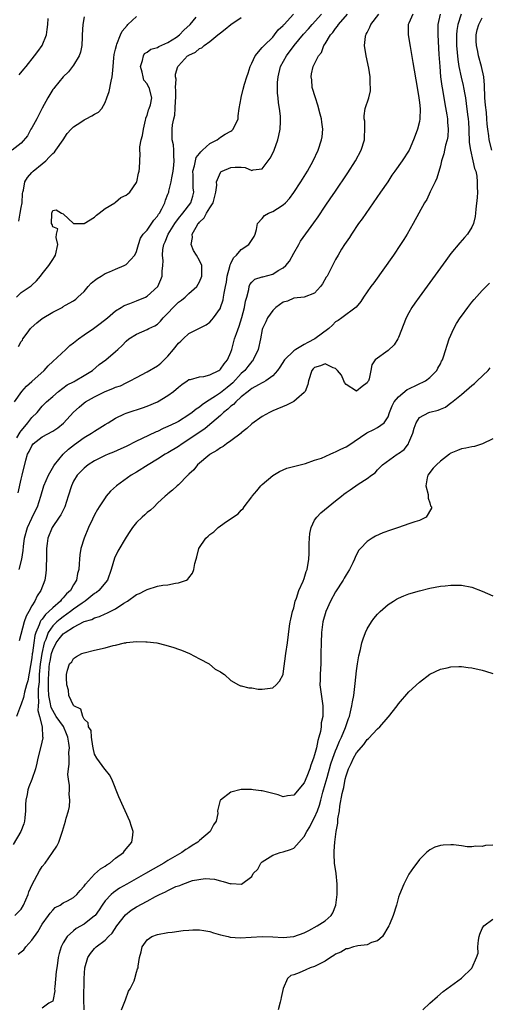
# Model space of a CAD drawing. Units: inches. Extents: x 2592000 to 2595000, y 1503000 to 1506000.
# Drawn here: x 2592441 to 2592530, y 1504616 to 1504804 of the extents above; entities that cross this region are included whole.
import ezdxf

# ---------------------------------------------------------------- set-up
doc = ezdxf.new("R2010")
doc.units = ezdxf.units.IN
doc.header["$MEASUREMENT"] = 0
doc.layers.add('LD25921503_2ft', color=100, linetype='Continuous')

msp = doc.modelspace()

# ---------------------------------------------------------------- linework, layer by layer
at = {"layer": 'LD25921503_2ft'}
for points, elevation in [([(2592524.95, 1504805), (2592524.33, 1504803), (2592524.15, 1504801.85), (2592524.08, 1504801), (2592524.1, 1504799), (2592524.32, 1504796.32), (2592524.53, 1504795), (2592524.95, 1504792.95), (2592525.34, 1504791.34), (2592525.41, 1504791), (2592525.67, 1504789.67), (2592525.76, 1504789), (2592525.93, 1504787.93), (2592526.16, 1504785.84), (2592526.28, 1504785), (2592526.34, 1504784.34), (2592526.43, 1504783), (2592526.43, 1504782.43), (2592526.51, 1504781), (2592526.5, 1504780.5), (2592526.72, 1504779), (2592527.22, 1504777), (2592527.54, 1504775.54), (2592527.75, 1504775), (2592527.94, 1504774.06), (2592528.04, 1504773), (2592527.99, 1504771.99), (2592528.05, 1504771), (2592528.01, 1504769.99), (2592527.77, 1504767.77), (2592527.73, 1504767), (2592527.66, 1504766.34), (2592527.31, 1504765), (2592527, 1504764.31), (2592526.15, 1504763), (2592525.63, 1504762.37), (2592524.69, 1504761.31), (2592523, 1504759.29), (2592522.01, 1504757.99), (2592516.94, 1504751), (2592516.14, 1504749.86), (2592515.57, 1504749), (2592515, 1504747.99), (2592514.47, 1504747), (2592513, 1504743.27), (2592512.87, 1504743), (2592512.15, 1504741.85), (2592511, 1504740.77), (2592508.54, 1504739), (2592507.94, 1504738.06), (2592507.74, 1504737), (2592507.41, 1504735.41), (2592507.25, 1504735), (2592507.13, 1504734.87), (2592507, 1504734.65), (2592506.05, 1504733.95), (2592505, 1504733.07), (2592503, 1504734.31), (2592502.71, 1504734.71), (2592502.54, 1504735), (2592502.1, 1504736.1), (2592501.38, 1504737), (2592501, 1504737.36), (2592500.51, 1504737.49), (2592499, 1504738.23), (2592498.13, 1504737.87), (2592497, 1504737.53), (2592496.73, 1504737.27), (2592496.47, 1504737), (2592495.8, 1504735), (2592495.67, 1504734.33), (2592495.18, 1504733), (2592495, 1504732.77), (2592493.52, 1504731.52), (2592493, 1504731.06), (2592491.61, 1504730.39), (2592489, 1504729.28), (2592488.4, 1504729), (2592487, 1504728.19), (2592485, 1504726.79), (2592484.08, 1504725.92), (2592483, 1504725.1), (2592482.95, 1504725.05), (2592481, 1504723.58), (2592480.17, 1504723), (2592479.51, 1504722.49), (2592479, 1504722.23), (2592478.31, 1504721.69), (2592477.07, 1504721), (2592477, 1504720.95), (2592474.66, 1504719), (2592473.94, 1504718.06), (2592473, 1504717.22), (2592472.9, 1504717.1), (2592472.77, 1504717), (2592471, 1504715.2), (2592470.74, 1504715), (2592469.88, 1504714.12), (2592469, 1504713.45), (2592468.77, 1504713.23), (2592468.46, 1504713), (2592467, 1504711.64), (2592466.34, 1504711), (2592465.64, 1504710.36), (2592465, 1504709.87), (2592464.56, 1504709.44), (2592464.06, 1504709), (2592463, 1504707.99), (2592462.2, 1504707), (2592461.71, 1504706.29), (2592461, 1504705.16), (2592459.46, 1504702.54), (2592458.8, 1504701.2), (2592458.19, 1504699), (2592457.44, 1504697), (2592455.8, 1504695), (2592455.37, 1504694.63), (2592455, 1504694.42), (2592453.2, 1504693), (2592452.6, 1504692.6), (2592451, 1504691.46), (2592450.41, 1504691), (2592449, 1504690), (2592448.43, 1504689.57), (2592447.79, 1504689), (2592447, 1504688.25), (2592446.14, 1504687), (2592445.68, 1504685.68), (2592445.38, 1504685), (2592444.93, 1504683), (2592444.65, 1504681.35), (2592444.61, 1504681), (2592444.43, 1504679), (2592444.4, 1504677.6), (2592444.24, 1504676.24), (2592444.23, 1504675), (2592444.3, 1504673.7), (2592444.2, 1504673), (2592444.14, 1504672.14), (2592444.49, 1504671), (2592445.02, 1504669), (2592445.08, 1504667.08), (2592445.11, 1504667), (2592445.11, 1504666.89), (2592444.73, 1504665.27), (2592444.16, 1504663), (2592443.95, 1504662.05), (2592443.69, 1504661), (2592443.02, 1504658.98), (2592442.44, 1504657.56), (2592442.24, 1504657), (2592442.1, 1504656.1), (2592441.85, 1504655), (2592441.82, 1504654.18), (2592441.82, 1504653), (2592441.66, 1504651.66), (2592441.64, 1504651), (2592441.51, 1504650.49), (2592440.89, 1504649), (2592439.47, 1504646.53)], 8426), ([(2592439.72, 1504731), (2592441.12, 1504733), (2592441.99, 1504734.01), (2592443, 1504734.87), (2592445.38, 1504737), (2592446.13, 1504737.87), (2592447, 1504738.69), (2592449.48, 1504741), (2592450.25, 1504741.75), (2592451, 1504742.25), (2592451.9, 1504743), (2592453, 1504743.81), (2592454.81, 1504745), (2592456.07, 1504745.93), (2592457.47, 1504747), (2592459, 1504748.39), (2592460.06, 1504749), (2592460.61, 1504749.39), (2592461.74, 1504749.74), (2592463, 1504750.25), (2592464.72, 1504751), (2592465, 1504751.16), (2592467.04, 1504753), (2592467.66, 1504754.34), (2592467.91, 1504755), (2592467.91, 1504755.91), (2592468.05, 1504757), (2592468.11, 1504757.89), (2592467.98, 1504759), (2592468.05, 1504760.05), (2592468.21, 1504761), (2592468.45, 1504761.55), (2592469.04, 1504763), (2592470.32, 1504765), (2592471, 1504765.96), (2592471.83, 1504767), (2592473.35, 1504769), (2592473.76, 1504770.24), (2592473.95, 1504771), (2592473.82, 1504771.82), (2592473.78, 1504773), (2592473.78, 1504774.22), (2592473.74, 1504775), (2592474.05, 1504776.05), (2592474.24, 1504777), (2592474.41, 1504777.59), (2592475, 1504778.4), (2592475.27, 1504778.73), (2592475.59, 1504779), (2592477, 1504780.31), (2592478.38, 1504781), (2592479, 1504781.48), (2592479.91, 1504782.09), (2592481, 1504782.66), (2592481.21, 1504782.79), (2592481.43, 1504783), (2592482.39, 1504785), (2592482.42, 1504785.58), (2592482.61, 1504787), (2592482.97, 1504789), (2592483, 1504789.09), (2592483.36, 1504790.64), (2592483.64, 1504791.64), (2592484.06, 1504793), (2592484.3, 1504793.7), (2592484.71, 1504795), (2592485, 1504795.59), (2592485.63, 1504797), (2592487, 1504798.58), (2592487.18, 1504798.82), (2592487.37, 1504799), (2592489, 1504800.59), (2592489.35, 1504801), (2592490.03, 1504801.97), (2592491, 1504802.81), (2592491.08, 1504802.92), (2592491.17, 1504803), (2592492.94, 1504805)], 8414), ([(2592520.97, 1504805), (2592520.53, 1504803), (2592520.48, 1504801.52), (2592520.49, 1504801), (2592520.7, 1504797.3), (2592520.87, 1504795), (2592521.05, 1504793), (2592521.26, 1504791.26), (2592521.38, 1504790.62), (2592521.84, 1504787.84), (2592522.23, 1504785.77), (2592522.35, 1504785), (2592522.36, 1504784.36), (2592522.51, 1504783), (2592522.4, 1504781.6), (2592522.29, 1504781), (2592522, 1504780), (2592521.78, 1504779), (2592521.66, 1504778.34), (2592521.24, 1504777), (2592521, 1504776.03), (2592520.35, 1504773.65), (2592520.01, 1504773), (2592519.07, 1504771.07), (2592518.38, 1504769.62), (2592517.95, 1504769), (2592515.82, 1504765), (2592514.68, 1504763), (2592514, 1504762), (2592513.4, 1504761), (2592512.03, 1504759), (2592508.27, 1504753.73), (2592507.72, 1504753), (2592506.35, 1504751), (2592505.83, 1504750.17), (2592504.94, 1504749.06), (2592502.18, 1504747), (2592501.47, 1504746.53), (2592501, 1504746.29), (2592500.38, 1504745.62), (2592499.68, 1504745), (2592497.05, 1504743), (2592495.69, 1504742.31), (2592495, 1504741.94), (2592493.38, 1504741), (2592493, 1504740.73), (2592491.24, 1504739), (2592490.37, 1504737.63), (2592489.91, 1504737), (2592489, 1504735.96), (2592487.69, 1504735), (2592487.26, 1504734.74), (2592487, 1504734.66), (2592486.28, 1504734.28), (2592485, 1504733.56), (2592484.7, 1504733.3), (2592484.31, 1504733), (2592483, 1504731.93), (2592481.93, 1504731), (2592481.49, 1504730.51), (2592481, 1504730.16), (2592480.4, 1504729.6), (2592479.63, 1504729), (2592479, 1504728.41), (2592477.37, 1504727), (2592476.08, 1504725.92), (2592473, 1504723.79), (2592471.72, 1504723), (2592471, 1504722.5), (2592469, 1504721.3), (2592468.47, 1504721), (2592467, 1504720.08), (2592465.23, 1504719), (2592463, 1504717.58), (2592462, 1504717), (2592459.19, 1504715), (2592458.05, 1504713.95), (2592457.22, 1504713), (2592457, 1504712.72), (2592455.84, 1504711), (2592455.52, 1504710.48), (2592455, 1504709.46), (2592454.59, 1504708.59), (2592453.86, 1504707), (2592453, 1504705), (2592452.39, 1504703), (2592452.18, 1504701.82), (2592452.1, 1504701), (2592452.07, 1504700.07), (2592451.97, 1504699), (2592451.76, 1504698.24), (2592451.55, 1504697), (2592451, 1504696.12), (2592450.37, 1504695), (2592449.64, 1504694.36), (2592449, 1504693.6), (2592448.7, 1504693.3), (2592448.48, 1504693), (2592447, 1504691.73), (2592446.29, 1504691), (2592445.6, 1504690.41), (2592445, 1504689.56), (2592444.74, 1504689.26), (2592444.63, 1504689), (2592444.44, 1504688.44), (2592443.78, 1504687), (2592443.59, 1504686.41), (2592443.37, 1504685), (2592443.13, 1504683.13), (2592443.09, 1504682.91), (2592443, 1504682.16), (2592442.73, 1504680.73), (2592442.24, 1504677.76), (2592442.03, 1504677), (2592441.64, 1504675.64), (2592441.41, 1504674.59), (2592441, 1504673.32), (2592440.84, 1504673), (2592440.06, 1504671)], 8424), ([(2592440.14, 1504724.14), (2592440.79, 1504725.21), (2592441, 1504725.46), (2592441.67, 1504726.33), (2592442.28, 1504727), (2592443, 1504728.02), (2592444.02, 1504729), (2592445, 1504730.2), (2592445.84, 1504731), (2592447, 1504732.04), (2592448.13, 1504733), (2592449.77, 1504734.23), (2592451, 1504734.85), (2592451.09, 1504734.91), (2592451.31, 1504735), (2592453, 1504736.04), (2592454.61, 1504737), (2592455.86, 1504738.14), (2592457.17, 1504739), (2592459, 1504740.62), (2592459.4, 1504741), (2592460.26, 1504741.74), (2592461, 1504742.58), (2592461.53, 1504743), (2592463, 1504743.92), (2592465, 1504744.79), (2592465.35, 1504745), (2592466.5, 1504745.5), (2592467, 1504745.85), (2592467.58, 1504746.42), (2592468.06, 1504747), (2592469, 1504747.91), (2592469.98, 1504749), (2592471, 1504750.01), (2592471.58, 1504750.42), (2592472.31, 1504751), (2592473, 1504751.67), (2592474.52, 1504753), (2592475, 1504753.87), (2592475.46, 1504755), (2592475.49, 1504755.49), (2592475.45, 1504757), (2592475, 1504757.94), (2592474.43, 1504759), (2592473.89, 1504759.89), (2592473.45, 1504761), (2592473.66, 1504762.34), (2592473.63, 1504763), (2592474.36, 1504764.36), (2592474.76, 1504765), (2592474.88, 1504765.12), (2592475, 1504765.28), (2592475.9, 1504766.1), (2592476.38, 1504767), (2592477, 1504767.99), (2592477.6, 1504769), (2592478.13, 1504771), (2592478.34, 1504772.34), (2592478.27, 1504773), (2592479, 1504774.74), (2592479.12, 1504774.88), (2592479.32, 1504775), (2592481, 1504775.69), (2592481.8, 1504775.8), (2592483, 1504775.75), (2592483.71, 1504775.71), (2592485, 1504775.16), (2592485.24, 1504775.24), (2592487, 1504775.49), (2592488.49, 1504777.51), (2592489, 1504778.47), (2592489.24, 1504779), (2592489.99, 1504781), (2592490.19, 1504781.81), (2592490.44, 1504783), (2592490.47, 1504784.47), (2592490.5, 1504785), (2592490.48, 1504785.52), (2592490.28, 1504787), (2592490.07, 1504788.07), (2592490.05, 1504789), (2592489.92, 1504789.92), (2592489.93, 1504791.93), (2592490.01, 1504793), (2592490.5, 1504795), (2592491.62, 1504797), (2592493.11, 1504799), (2592494.87, 1504801.13), (2592495.84, 1504802.16), (2592496.55, 1504803), (2592498.31, 1504805)], 8416), ([(2592440.38, 1504713.62), (2592441, 1504716.27), (2592441.2, 1504717), (2592441.89, 1504719.89), (2592442.2, 1504721), (2592442.49, 1504721.51), (2592443, 1504722.62), (2592443.3, 1504723), (2592445, 1504724.3), (2592447, 1504725.42), (2592447.96, 1504726.04), (2592449.06, 1504726.94), (2592451, 1504729.04), (2592452.03, 1504729.97), (2592453, 1504730.8), (2592453.27, 1504731), (2592455, 1504731.97), (2592457, 1504732.98), (2592458.46, 1504733.54), (2592459, 1504733.79), (2592459.92, 1504734.08), (2592461, 1504734.63), (2592461.8, 1504735), (2592463, 1504735.66), (2592465, 1504736.7), (2592467, 1504737.87), (2592467.62, 1504738.38), (2592469, 1504739.69), (2592470.07, 1504741), (2592471, 1504742.18), (2592471.44, 1504742.56), (2592471.87, 1504743), (2592473, 1504744.07), (2592476.29, 1504745.71), (2592477, 1504746.22), (2592477.38, 1504746.62), (2592477.68, 1504747), (2592479, 1504748.89), (2592479.05, 1504749), (2592479.54, 1504750.46), (2592479.63, 1504751), (2592479.71, 1504751.71), (2592479.99, 1504753), (2592480.15, 1504753.85), (2592480.32, 1504755), (2592480.84, 1504756.84), (2592480.87, 1504757.13), (2592481, 1504757.37), (2592481.51, 1504758.49), (2592482.11, 1504759), (2592483, 1504760.07), (2592484.46, 1504761), (2592485.43, 1504762.57), (2592485.63, 1504763), (2592485.89, 1504763.89), (2592486.07, 1504765), (2592487, 1504765.98), (2592487.45, 1504766.55), (2592488.21, 1504767), (2592489, 1504767.31), (2592489.92, 1504767.92), (2592491, 1504768.6), (2592491.41, 1504769), (2592492.18, 1504769.82), (2592493.03, 1504770.97), (2592494.38, 1504773), (2592495.63, 1504775), (2592496.74, 1504777), (2592497.66, 1504779), (2592498.32, 1504781), (2592498.41, 1504781.59), (2592498.55, 1504783), (2592498.37, 1504784.37), (2592498.32, 1504785), (2592498.08, 1504785.92), (2592497.61, 1504787.61), (2592497.13, 1504789), (2592496.55, 1504791), (2592496.43, 1504792.43), (2592496.31, 1504793), (2592496.42, 1504793.58), (2592496.73, 1504795), (2592497.76, 1504797), (2592498.33, 1504797.67), (2592498.78, 1504799), (2592499, 1504799.32), (2592500.03, 1504801), (2592500.5, 1504801.5), (2592501, 1504802.24), (2592501.35, 1504802.65), (2592501.57, 1504803), (2592503.26, 1504805)], 8418), ([(2592440.51, 1504765.49), (2592440.78, 1504767), (2592441, 1504768.06), (2592441.17, 1504769), (2592441.25, 1504770.75), (2592441.29, 1504771), (2592441.4, 1504771.4), (2592441.69, 1504773), (2592442.19, 1504773.81), (2592443, 1504774.75), (2592443.24, 1504775), (2592445, 1504776.44), (2592445.66, 1504777), (2592446.34, 1504777.66), (2592447, 1504778.37), (2592447.33, 1504778.67), (2592447.59, 1504779), (2592449.01, 1504781), (2592449.79, 1504782.21), (2592450.51, 1504783), (2592451, 1504783.48), (2592452.39, 1504784.39), (2592453, 1504784.82), (2592453.39, 1504785), (2592454.45, 1504785.55), (2592455, 1504785.92), (2592455.73, 1504786.27), (2592456.36, 1504787), (2592457, 1504788.09), (2592457.35, 1504789), (2592457.78, 1504790.22), (2592458.18, 1504792.18), (2592458.37, 1504793), (2592458.44, 1504793.56), (2592458.52, 1504795), (2592458.65, 1504796.65), (2592458.73, 1504797.27), (2592459, 1504798.32), (2592459.15, 1504799), (2592459.27, 1504799.27), (2592459.95, 1504801), (2592460.29, 1504801.71), (2592461.19, 1504802.81), (2592461.37, 1504803), (2592463, 1504804.52)], 8408), ([(2592515.75, 1504805), (2592515, 1504803.25), (2592514.87, 1504803), (2592514.84, 1504801.16), (2592514.82, 1504801), (2592515.2, 1504798.8), (2592515.77, 1504795.77), (2592516.57, 1504791), (2592516.89, 1504789), (2592517, 1504788.14), (2592517.12, 1504786.88), (2592517.1, 1504785), (2592517, 1504784.49), (2592516.63, 1504783), (2592516.16, 1504781.84), (2592515.87, 1504781), (2592515.01, 1504778.99), (2592513.73, 1504777), (2592512.32, 1504775), (2592511.76, 1504774.24), (2592510.94, 1504773), (2592509.56, 1504771), (2592506.05, 1504765.95), (2592505.37, 1504765), (2592504, 1504763), (2592503.63, 1504762.37), (2592502.68, 1504761), (2592502.14, 1504760.14), (2592501.47, 1504759), (2592501, 1504758.16), (2592500.39, 1504757), (2592499.77, 1504755.77), (2592499.36, 1504755), (2592499.21, 1504754.79), (2592498.47, 1504753.53), (2592498.1, 1504753), (2592497, 1504751.73), (2592495, 1504751), (2592493, 1504750.78), (2592491.81, 1504750.19), (2592491, 1504749.99), (2592489.6, 1504749), (2592489, 1504748.44), (2592488.01, 1504747), (2592487.71, 1504746.29), (2592487.06, 1504745), (2592487, 1504744.79), (2592486.64, 1504743), (2592486.2, 1504741), (2592485.29, 1504739), (2592485.17, 1504738.83), (2592485, 1504738.67), (2592484.27, 1504737.73), (2592483.67, 1504737), (2592483, 1504736.4), (2592481.35, 1504734.65), (2592481, 1504734.33), (2592480.27, 1504733.73), (2592479, 1504732.71), (2592478.1, 1504732.1), (2592476.37, 1504731), (2592475.55, 1504730.45), (2592475, 1504729.99), (2592474.38, 1504729.62), (2592473.65, 1504729), (2592473, 1504728.53), (2592471, 1504727.27), (2592470.49, 1504727), (2592469, 1504726.28), (2592468.09, 1504725.91), (2592467, 1504725.37), (2592466.73, 1504725.27), (2592463.92, 1504723.92), (2592463, 1504723.51), (2592461, 1504722.5), (2592459.99, 1504722.01), (2592458.6, 1504721.4), (2592457.58, 1504721), (2592457, 1504720.76), (2592455, 1504719.77), (2592453.79, 1504719), (2592453, 1504718.38), (2592452.32, 1504717.68), (2592451.69, 1504717), (2592451, 1504715.87), (2592450.58, 1504715), (2592449.98, 1504713), (2592449.31, 1504711), (2592448.54, 1504709.46), (2592448.24, 1504709), (2592446.89, 1504707), (2592446.07, 1504705), (2592445.96, 1504703.96), (2592445.83, 1504703), (2592445.82, 1504701), (2592445.75, 1504699.75), (2592445.76, 1504699), (2592445.68, 1504698.32), (2592445.47, 1504697), (2592444.75, 1504695), (2592444.02, 1504693.98), (2592443.58, 1504693), (2592443, 1504692.11), (2592442.44, 1504691), (2592441.91, 1504690.09), (2592441.58, 1504689), (2592440.58, 1504685.42)], 8422), ([(2592440.58, 1504699), (2592441.11, 1504701), (2592441.37, 1504702.63), (2592441.43, 1504703.43), (2592441.64, 1504705), (2592442.18, 1504707), (2592443, 1504708.81), (2592443.71, 1504710.29), (2592444.09, 1504711), (2592444.73, 1504713), (2592445.32, 1504715), (2592446.2, 1504717), (2592447.22, 1504718.78), (2592447.37, 1504719), (2592448.98, 1504721.02), (2592450.01, 1504721.99), (2592451.15, 1504722.85), (2592453, 1504724.17), (2592454.39, 1504725), (2592455, 1504725.44), (2592455.98, 1504726.02), (2592457, 1504726.65), (2592457.6, 1504727), (2592459, 1504727.89), (2592460.7, 1504728.7), (2592461, 1504728.86), (2592461.41, 1504729), (2592464.14, 1504729.86), (2592465, 1504730.16), (2592467, 1504731.01), (2592469, 1504732.21), (2592470.07, 1504733), (2592471, 1504733.81), (2592471.67, 1504734.33), (2592472.68, 1504735), (2592473, 1504735.25), (2592473.29, 1504735.29), (2592475, 1504735.79), (2592475.83, 1504735.83), (2592477, 1504736.14), (2592478.69, 1504737), (2592478.87, 1504737.13), (2592479, 1504737.21), (2592479.72, 1504738.28), (2592480.35, 1504739), (2592481, 1504740.47), (2592481.2, 1504741), (2592481.71, 1504743), (2592482.05, 1504744.05), (2592482.56, 1504745.44), (2592483.12, 1504747.12), (2592483.62, 1504749), (2592483.8, 1504750.2), (2592484.05, 1504751), (2592484.45, 1504752.45), (2592484.52, 1504753), (2592484.64, 1504753.36), (2592485, 1504753.82), (2592485.61, 1504754.39), (2592487, 1504754.83), (2592487.12, 1504754.88), (2592489, 1504755.39), (2592490.04, 1504756.04), (2592491, 1504756.57), (2592491.49, 1504757), (2592492.18, 1504757.82), (2592493, 1504759.34), (2592493.95, 1504761), (2592494.32, 1504761.68), (2592496.84, 1504765.16), (2592497.67, 1504766.33), (2592499, 1504768.31), (2592500.1, 1504769.9), (2592500.82, 1504771), (2592503.32, 1504774.68), (2592504.8, 1504777), (2592505.89, 1504779), (2592506.52, 1504781), (2592506.53, 1504781.47), (2592506.6, 1504783), (2592506.55, 1504784.55), (2592506.48, 1504785), (2592506.43, 1504785.57), (2592506.65, 1504787), (2592507.31, 1504789), (2592507.64, 1504790.36), (2592507.68, 1504791), (2592507.6, 1504791.6), (2592507.6, 1504793), (2592507.31, 1504794.69), (2592506.82, 1504797), (2592506.52, 1504799), (2592506.7, 1504800.7), (2592506.77, 1504801), (2592506.86, 1504801.14), (2592507, 1504801.45), (2592507.54, 1504802.46), (2592507.72, 1504803), (2592509.22, 1504805)], 8420), ([(2592453, 1504804.43), (2592452.72, 1504803), (2592452.63, 1504801), (2592452.6, 1504800.6), (2592452.54, 1504799), (2592452.3, 1504797.7), (2592452.04, 1504797), (2592451, 1504795.23), (2592450.04, 1504793.96), (2592449.01, 1504793), (2592447.32, 1504791), (2592447.19, 1504790.81), (2592447, 1504790.58), (2592446.06, 1504789), (2592445, 1504787.06), (2592443.95, 1504785), (2592443, 1504783.28), (2592442.83, 1504783), (2592442.22, 1504781.78), (2592441, 1504780.36), (2592439.25, 1504779)], 8406), ([(2592440.06, 1504751), (2592441, 1504751.88), (2592442.67, 1504753), (2592442.86, 1504753.14), (2592443, 1504753.26), (2592443.88, 1504754.12), (2592444.65, 1504755), (2592445, 1504755.42), (2592446.24, 1504757), (2592447, 1504758.16), (2592447.36, 1504758.64), (2592447.56, 1504759), (2592448, 1504761), (2592447.63, 1504762.37), (2592447.7, 1504763), (2592447.99, 1504763.99), (2592447, 1504764.42), (2592446.87, 1504764.87), (2592446.79, 1504765), (2592446.85, 1504766.85), (2592446.83, 1504767), (2592447, 1504767.48), (2592447.65, 1504767.65), (2592448.69, 1504767), (2592449, 1504766.9), (2592451, 1504765.02), (2592453, 1504765), (2592455, 1504766.25), (2592455.35, 1504766.64), (2592455.88, 1504767), (2592457, 1504767.87), (2592458.89, 1504769), (2592458.92, 1504769.08), (2592459, 1504769.08), (2592460, 1504770), (2592461, 1504770.43), (2592461.32, 1504770.68), (2592461.69, 1504771), (2592463, 1504772.86), (2592463.07, 1504773), (2592463.39, 1504774.61), (2592463.51, 1504775), (2592463.57, 1504775.57), (2592463.67, 1504778.33), (2592463.65, 1504779), (2592463.65, 1504779.65), (2592463.9, 1504781), (2592464.16, 1504781.84), (2592464.3, 1504783), (2592464.73, 1504784.73), (2592464.79, 1504785), (2592464.8, 1504785.2), (2592465, 1504785.66), (2592465.29, 1504786.71), (2592465.43, 1504787), (2592465.64, 1504787.64), (2592465.91, 1504789), (2592465.41, 1504791), (2592465.24, 1504791.24), (2592465, 1504791.67), (2592464.39, 1504792.39), (2592464.24, 1504793), (2592464.09, 1504793.91), (2592463.78, 1504795), (2592464.14, 1504796.14), (2592464.3, 1504797), (2592464.55, 1504797.45), (2592465, 1504797.73), (2592465.7, 1504798.3), (2592467, 1504798.62), (2592467.23, 1504798.77), (2592469, 1504799.56), (2592470.61, 1504800.61), (2592471.17, 1504801), (2592472.06, 1504801.94), (2592473.25, 1504803), (2592474.39, 1504804.39)], 8410), ([(2592440.44, 1504741.56), (2592441, 1504742.49), (2592441.22, 1504742.78), (2592441.31, 1504743), (2592442.13, 1504744.13), (2592442.77, 1504745), (2592442.88, 1504745.12), (2592443.95, 1504746.05), (2592445, 1504746.9), (2592447, 1504748.1), (2592448.91, 1504749.09), (2592449, 1504749.17), (2592449.44, 1504749.44), (2592451, 1504750.29), (2592451.39, 1504750.61), (2592451.81, 1504751), (2592453, 1504752.07), (2592453.78, 1504753), (2592454.35, 1504753.65), (2592455, 1504754.15), (2592455.46, 1504754.54), (2592456.26, 1504755), (2592457, 1504755.49), (2592457.81, 1504755.81), (2592459, 1504756.33), (2592460.63, 1504757), (2592461, 1504757.23), (2592462.65, 1504759), (2592463, 1504759.7), (2592463.39, 1504761), (2592463.74, 1504762.26), (2592464.28, 1504763), (2592465, 1504763.73), (2592466.33, 1504765.67), (2592467, 1504766.42), (2592467.2, 1504766.8), (2592467.37, 1504767), (2592467.81, 1504767.81), (2592468.38, 1504769), (2592468.54, 1504769.46), (2592469, 1504770.61), (2592469.14, 1504771), (2592469.17, 1504771.17), (2592469.61, 1504773), (2592469.72, 1504773.72), (2592469.97, 1504775), (2592470.13, 1504776.13), (2592470.2, 1504777), (2592470.09, 1504777.91), (2592470.12, 1504779), (2592470.03, 1504780.03), (2592469.81, 1504781), (2592469.78, 1504781.78), (2592469.8, 1504783), (2592469.85, 1504783.85), (2592470.12, 1504785), (2592470.32, 1504785.68), (2592470.38, 1504787), (2592470.41, 1504788.41), (2592470.48, 1504789), (2592470.5, 1504790.5), (2592470.47, 1504791), (2592470.56, 1504792.56), (2592470.47, 1504793), (2592470.45, 1504793.55), (2592470.89, 1504795), (2592471, 1504795.14), (2592472.76, 1504797), (2592472.91, 1504797.09), (2592473, 1504797.17), (2592474.25, 1504797.75), (2592475, 1504798.4), (2592475.44, 1504798.56), (2592475.9, 1504799), (2592477, 1504799.76), (2592478.49, 1504801), (2592478.78, 1504801.22), (2592479, 1504801.42), (2592479.91, 1504802.09), (2592481.03, 1504803), (2592483, 1504804.34)], 8412), ([(2592440.6, 1504793.4), (2592441.52, 1504794.48), (2592441.92, 1504795), (2592443.51, 1504797), (2592444.15, 1504797.85), (2592444.97, 1504799), (2592445.82, 1504801), (2592445.96, 1504802.04), (2592446.06, 1504803), (2592446.11, 1504804.11)], 8404), ([(2592530.81, 1504779), (2592530.31, 1504781), (2592530.23, 1504781.77), (2592530.05, 1504783), (2592529.95, 1504783.95), (2592529.88, 1504785), (2592529.78, 1504786.22), (2592529.63, 1504787.63), (2592529.51, 1504789), (2592529.5, 1504789.5), (2592529.39, 1504791), (2592529.42, 1504791.42), (2592529.26, 1504793), (2592528.87, 1504795), (2592528.3, 1504797), (2592528.14, 1504797.86), (2592527.87, 1504799), (2592527.84, 1504799.84), (2592527.82, 1504801), (2592528.04, 1504801.96), (2592528.31, 1504803), (2592529, 1504804.29)], 8428), ([(2592439.76, 1504633), (2592441, 1504634.22), (2592441.42, 1504635), (2592442.29, 1504637), (2592442.47, 1504637.53), (2592443.07, 1504638.93), (2592444.45, 1504641.55), (2592445, 1504642.35), (2592445.54, 1504643), (2592446.97, 1504645), (2592447.79, 1504646.21), (2592448.19, 1504647), (2592448.74, 1504648.74), (2592448.88, 1504649.12), (2592449.45, 1504651), (2592449.58, 1504651.58), (2592450.02, 1504653), (2592450.19, 1504653.81), (2592450.29, 1504655), (2592450.16, 1504656.16), (2592450.18, 1504657), (2592450.19, 1504657.81), (2592450, 1504659), (2592449.91, 1504659.92), (2592450, 1504661), (2592450.12, 1504661.88), (2592450.14, 1504663), (2592450.1, 1504664.1), (2592450.18, 1504665), (2592450.09, 1504665.91), (2592449.89, 1504667), (2592449.65, 1504667.65), (2592449.04, 1504669.04), (2592447.69, 1504671), (2592447, 1504672.12), (2592446.68, 1504672.68), (2592446.62, 1504673), (2592446.59, 1504673.41), (2592446.29, 1504675), (2592446.22, 1504676.22), (2592446.22, 1504678.22), (2592446.24, 1504679), (2592446.35, 1504680.35), (2592446.41, 1504681), (2592446.5, 1504681.5), (2592446.79, 1504683), (2592447, 1504683.71), (2592447.66, 1504685), (2592448.21, 1504685.79), (2592449, 1504686.74), (2592449.16, 1504686.84), (2592449.36, 1504687), (2592451, 1504688.04), (2592453, 1504689.07), (2592454.5, 1504689.5), (2592455, 1504689.81), (2592455.96, 1504690.04), (2592457, 1504690.53), (2592457.34, 1504690.66), (2592459, 1504691.52), (2592460.57, 1504692.57), (2592461.27, 1504693), (2592463, 1504694.22), (2592463.57, 1504694.43), (2592464.65, 1504695), (2592465, 1504695.23), (2592467, 1504695.83), (2592468.01, 1504696.01), (2592469, 1504696.11), (2592470.41, 1504696.41), (2592471, 1504696.46), (2592472.53, 1504697), (2592472.82, 1504697.18), (2592473, 1504697.44), (2592473.7, 1504698.3), (2592473.94, 1504699), (2592474.13, 1504700.13), (2592474.37, 1504701), (2592474.54, 1504701.46), (2592474.91, 1504703), (2592476.23, 1504705), (2592476.65, 1504705.35), (2592477, 1504705.69), (2592477.77, 1504706.23), (2592478.57, 1504707), (2592479, 1504707.33), (2592480.18, 1504708.18), (2592482.39, 1504709.61), (2592483, 1504710.33), (2592483.35, 1504710.65), (2592483.54, 1504711), (2592485, 1504712.88), (2592485.07, 1504713), (2592485.96, 1504714.04), (2592486.75, 1504715), (2592487, 1504715.23), (2592489, 1504716.93), (2592490.31, 1504717.69), (2592491, 1504718.05), (2592491.67, 1504718.33), (2592495, 1504719.19), (2592495.23, 1504719.23), (2592497, 1504719.86), (2592498.28, 1504720.28), (2592499.95, 1504721), (2592500.64, 1504721.36), (2592501, 1504721.44), (2592502.02, 1504721.98), (2592503, 1504722.42), (2592503.36, 1504722.64), (2592506.93, 1504725.07), (2592508.29, 1504725.71), (2592509, 1504726.08), (2592510.27, 1504727), (2592511, 1504728.17), (2592511.29, 1504729), (2592511.78, 1504730.22), (2592512.17, 1504731), (2592513, 1504731.95), (2592514.67, 1504733.33), (2592515, 1504733.5), (2592518.17, 1504735), (2592519, 1504735.67), (2592520.32, 1504737), (2592520.54, 1504737.46), (2592521, 1504738.27), (2592521.24, 1504738.76), (2592521.4, 1504739), (2592521.61, 1504739.61), (2592522.7, 1504743), (2592523.56, 1504745), (2592524.08, 1504745.92), (2592524.76, 1504747), (2592525, 1504747.34), (2592526.21, 1504749), (2592527, 1504750.02), (2592527.45, 1504750.55), (2592529, 1504752.25), (2592530.35, 1504753.65)], 8428), ([(2592440.39, 1504625.61), (2592441, 1504626.1), (2592441.52, 1504626.48), (2592441.88, 1504627), (2592443, 1504628.29), (2592444.14, 1504629.86), (2592445, 1504631.34), (2592446.22, 1504633), (2592446.53, 1504633.47), (2592447, 1504634.04), (2592447.5, 1504634.5), (2592448.4, 1504635), (2592449, 1504635.41), (2592449.8, 1504635.8), (2592451, 1504636.42), (2592451.62, 1504637), (2592452.23, 1504637.77), (2592453, 1504638.62), (2592453.25, 1504639), (2592455, 1504640.88), (2592456.12, 1504641.88), (2592457, 1504642.41), (2592457.34, 1504642.66), (2592457.93, 1504643), (2592459, 1504643.91), (2592460.49, 1504645), (2592460.68, 1504645.32), (2592462.09, 1504647), (2592462.3, 1504648.3), (2592462.35, 1504649), (2592462.03, 1504649.97), (2592461.71, 1504651), (2592459.65, 1504655.65), (2592458.28, 1504659), (2592457.85, 1504659.85), (2592457, 1504660.83), (2592456.94, 1504660.94), (2592455.4, 1504663), (2592455, 1504663.81), (2592454.75, 1504665), (2592454.66, 1504665.34), (2592454.42, 1504667), (2592454.32, 1504668.32), (2592453.86, 1504669), (2592453.78, 1504669.78), (2592453, 1504670.48), (2592452.76, 1504671), (2592452.39, 1504672.39), (2592451.04, 1504673), (2592451, 1504673.05), (2592450.11, 1504675), (2592449.99, 1504675.99), (2592449.67, 1504677), (2592449.65, 1504678.35), (2592449.63, 1504679), (2592449.8, 1504679.8), (2592450.23, 1504681), (2592450.62, 1504681.38), (2592451, 1504682.06), (2592451.56, 1504682.44), (2592452.53, 1504683), (2592453, 1504683.14), (2592455, 1504683.65), (2592457, 1504684.1), (2592458.51, 1504684.51), (2592459, 1504684.57), (2592460.68, 1504685), (2592460.95, 1504685.05), (2592461.11, 1504685.11), (2592463, 1504685.31), (2592464.77, 1504685.23), (2592465, 1504685.24), (2592466.89, 1504685), (2592468.59, 1504684.59), (2592470.13, 1504684.13), (2592471, 1504683.81), (2592471.6, 1504683.6), (2592473.12, 1504683), (2592475, 1504681.95), (2592476.88, 1504681), (2592476.94, 1504680.94), (2592478.03, 1504680.03), (2592479, 1504679.48), (2592479.28, 1504679.28), (2592479.8, 1504679), (2592481, 1504677.82), (2592482.48, 1504677), (2592482.85, 1504676.85), (2592483, 1504676.84), (2592484.42, 1504676.42), (2592485, 1504676.41), (2592486.2, 1504676.2), (2592487, 1504676.2), (2592489, 1504676.41), (2592489.68, 1504677), (2592490.29, 1504677.71), (2592490.96, 1504679), (2592491, 1504679.14), (2592491.49, 1504683), (2592491.82, 1504685), (2592492.21, 1504688.21), (2592492.32, 1504689), (2592492.43, 1504689.57), (2592492.77, 1504691), (2592493, 1504691.72), (2592493.31, 1504693), (2592493.52, 1504693.52), (2592493.99, 1504695), (2592494.81, 1504696.81), (2592495, 1504697.33), (2592495.39, 1504698.61), (2592495.54, 1504699), (2592495.86, 1504701), (2592495.94, 1504702.06), (2592495.97, 1504703.97), (2592496.02, 1504705), (2592496.11, 1504705.89), (2592496.31, 1504707), (2592497, 1504708.41), (2592497.39, 1504709), (2592498.17, 1504709.83), (2592501, 1504712.14), (2592502.13, 1504713), (2592502.6, 1504713.4), (2592503, 1504713.7), (2592503.78, 1504714.21), (2592505.29, 1504715.29), (2592507, 1504716.38), (2592507.84, 1504717), (2592508.53, 1504717.47), (2592509, 1504718.04), (2592509.93, 1504719), (2592512.75, 1504721), (2592513, 1504721.14), (2592514.07, 1504721.93), (2592514.88, 1504723), (2592515, 1504723.24), (2592515.73, 1504725), (2592516.02, 1504725.98), (2592516.35, 1504727), (2592517, 1504728.04), (2592518.82, 1504729), (2592519, 1504729.06), (2592520.59, 1504729.41), (2592521, 1504729.61), (2592521.99, 1504730.01), (2592523, 1504730.8), (2592523.13, 1504730.87), (2592525, 1504732.39), (2592527, 1504734.1), (2592527.52, 1504734.48), (2592528.02, 1504735), (2592530.1, 1504737), (2592530.53, 1504737.47)], 8430), ([(2592531, 1504723.96), (2592529.02, 1504722.98), (2592527.52, 1504722.48), (2592527, 1504722.45), (2592525.86, 1504722.14), (2592525, 1504722.01), (2592524.25, 1504721.75), (2592523, 1504721.19), (2592522.88, 1504721.12), (2592522.76, 1504721), (2592521, 1504719.69), (2592520.26, 1504719), (2592519.65, 1504718.35), (2592518.57, 1504717), (2592518.5, 1504716.5), (2592518.21, 1504715), (2592518.65, 1504713.35), (2592518.69, 1504713), (2592518.65, 1504712.65), (2592519, 1504711.73), (2592519.14, 1504711.14), (2592519.27, 1504711), (2592519.31, 1504710.69), (2592518.26, 1504709), (2592517, 1504708.39), (2592516.11, 1504708.11), (2592515, 1504707.7), (2592513, 1504707.06), (2592511.48, 1504706.52), (2592510.02, 1504705.98), (2592508.63, 1504705.37), (2592507.99, 1504705), (2592507, 1504704.35), (2592505.73, 1504703), (2592505.39, 1504702.61), (2592504.7, 1504701.3), (2592504.62, 1504701), (2592504.29, 1504700.29), (2592503.63, 1504699), (2592503, 1504697.99), (2592502.63, 1504697.37), (2592502.44, 1504697), (2592501, 1504694.74), (2592500, 1504693), (2592499.13, 1504691), (2592498.58, 1504689), (2592498.31, 1504687), (2592498.23, 1504685), (2592498.21, 1504683), (2592498.19, 1504681.81), (2592498.16, 1504681), (2592498.09, 1504680.09), (2592498.04, 1504679), (2592498.04, 1504677.96), (2592498.01, 1504677), (2592498.12, 1504676.12), (2592498.56, 1504673), (2592498.58, 1504672.58), (2592498.53, 1504671), (2592498.27, 1504669.73), (2592498.22, 1504669), (2592498.09, 1504668.09), (2592497.8, 1504667), (2592497.59, 1504666.41), (2592497.34, 1504665), (2592497, 1504663.64), (2592496.8, 1504663), (2592496.3, 1504661.7), (2592496.1, 1504661), (2592495.5, 1504659.5), (2592495, 1504658.3), (2592493, 1504655.94), (2592491.82, 1504655.82), (2592491, 1504655.66), (2592490.05, 1504656.05), (2592489, 1504656.28), (2592487, 1504656.8), (2592486.79, 1504656.79), (2592485.29, 1504657), (2592484.94, 1504657.06), (2592482.99, 1504657.01), (2592481, 1504656.53), (2592479, 1504655.03), (2592478.98, 1504655), (2592478.48, 1504653), (2592478.49, 1504652.48), (2592478.19, 1504651), (2592477.68, 1504650.32), (2592477.04, 1504649), (2592475, 1504647.28), (2592474.72, 1504647), (2592473.65, 1504646.35), (2592473, 1504645.93), (2592472.42, 1504645.58), (2592471.65, 1504645), (2592469, 1504643.47), (2592468.24, 1504643), (2592466.16, 1504641.84), (2592464.71, 1504641), (2592461.13, 1504639), (2592459.78, 1504638.22), (2592458.58, 1504637.42), (2592458.13, 1504637), (2592457, 1504635.77), (2592456.47, 1504635), (2592455.9, 1504634.1), (2592455.08, 1504633), (2592455, 1504632.92), (2592453, 1504631.36), (2592451.51, 1504630.49), (2592451, 1504630.09), (2592449.74, 1504629), (2592449, 1504627.79), (2592448.59, 1504627), (2592448.23, 1504625.77), (2592448.07, 1504625), (2592447.93, 1504623.93), (2592447.78, 1504623), (2592447.69, 1504622.31), (2592447.39, 1504619.39), (2592447.37, 1504619), (2592447.38, 1504618.62), (2592447.12, 1504617), (2592447, 1504616.64), (2592446.25, 1504616.25), (2592445, 1504615.32)], 8432), ([(2592453, 1504615), (2592452.96, 1504617.04), (2592452.98, 1504621), (2592453.11, 1504623), (2592453.68, 1504625), (2592454.23, 1504625.77), (2592455, 1504626.71), (2592455.27, 1504627), (2592457, 1504628.28), (2592457.66, 1504629), (2592458.34, 1504629.66), (2592459.24, 1504631), (2592460.88, 1504633.12), (2592462, 1504634), (2592463, 1504634.65), (2592465, 1504635.75), (2592466.62, 1504636.62), (2592467.4, 1504637), (2592468.51, 1504637.49), (2592469, 1504637.78), (2592470.51, 1504638.51), (2592471, 1504638.69), (2592471.27, 1504638.73), (2592471.83, 1504639), (2592473.69, 1504639.69), (2592476.08, 1504640.08), (2592477.91, 1504639.91), (2592479, 1504639.6), (2592479.51, 1504639.51), (2592481, 1504639.07), (2592481.09, 1504639.09), (2592483.03, 1504638.97), (2592483.04, 1504639), (2592485, 1504640.46), (2592485.27, 1504641), (2592486.16, 1504641.84), (2592486.73, 1504643), (2592487, 1504643.24), (2592489, 1504644.5), (2592490.39, 1504645), (2592491, 1504645.14), (2592492.41, 1504645.59), (2592493, 1504645.86), (2592495, 1504648.07), (2592495.49, 1504649), (2592496.06, 1504649.94), (2592496.6, 1504651), (2592497, 1504651.73), (2592497.54, 1504653), (2592497.94, 1504654.06), (2592498.16, 1504655), (2592498.55, 1504656.55), (2592499, 1504658.06), (2592499.36, 1504659.36), (2592500.09, 1504661.91), (2592500.47, 1504663), (2592501, 1504664.4), (2592501.26, 1504665), (2592501.75, 1504666.25), (2592502.12, 1504667), (2592502.88, 1504668.88), (2592503.43, 1504670.56), (2592503.62, 1504671), (2592503.86, 1504671.86), (2592504.12, 1504673), (2592504.21, 1504673.79), (2592504.46, 1504675), (2592504.69, 1504676.69), (2592504.72, 1504677.28), (2592505, 1504679.7), (2592505.18, 1504681), (2592505.43, 1504682.57), (2592505.76, 1504683.76), (2592506.03, 1504685), (2592506.23, 1504685.77), (2592506.71, 1504687), (2592507, 1504687.69), (2592507.82, 1504689), (2592508.31, 1504689.69), (2592509, 1504690.52), (2592509.48, 1504691), (2592511, 1504692.32), (2592512.02, 1504693), (2592512.63, 1504693.37), (2592513, 1504693.56), (2592514, 1504694), (2592515, 1504694.39), (2592517, 1504694.97), (2592519, 1504695.45), (2592521, 1504695.82), (2592521.9, 1504695.9), (2592523, 1504696.04), (2592525, 1504696.03), (2592527, 1504695.65), (2592529, 1504694.86), (2592531, 1504694.01)], 8434), ([(2592460.16, 1504615), (2592460.9, 1504616.9), (2592461.46, 1504618.54), (2592461.78, 1504619), (2592462.53, 1504620.53), (2592462.7, 1504621), (2592463, 1504622.17), (2592463.2, 1504622.8), (2592463.29, 1504623), (2592463.33, 1504623.33), (2592463.57, 1504625), (2592463.9, 1504626.1), (2592464.09, 1504627), (2592465, 1504628.34), (2592465.95, 1504629), (2592467, 1504629.39), (2592469, 1504629.75), (2592469.83, 1504629.83), (2592471.88, 1504630.12), (2592473, 1504630.21), (2592473.75, 1504630.25), (2592475, 1504630.27), (2592475.85, 1504630.15), (2592477, 1504629.95), (2592477.67, 1504629.67), (2592479, 1504629.33), (2592480.48, 1504629), (2592480.89, 1504628.89), (2592482.76, 1504628.76), (2592487, 1504628.98), (2592489, 1504628.91), (2592491, 1504628.81), (2592493, 1504628.99), (2592495, 1504629.7), (2592495.86, 1504630.14), (2592497.47, 1504631), (2592499, 1504632.01), (2592500.13, 1504633), (2592500.47, 1504633.53), (2592501.05, 1504635), (2592501.28, 1504637), (2592501.31, 1504639), (2592501.1, 1504641), (2592500.79, 1504643), (2592500.7, 1504644.7), (2592500.7, 1504645), (2592500.74, 1504645.26), (2592500.85, 1504647), (2592501.09, 1504649), (2592501.4, 1504650.6), (2592501.41, 1504651), (2592501.43, 1504651.44), (2592501.71, 1504653), (2592501.83, 1504653.83), (2592502.26, 1504656.26), (2592502.43, 1504657), (2592502.56, 1504657.44), (2592502.84, 1504659), (2592503, 1504659.63), (2592503.45, 1504661), (2592503.97, 1504662.03), (2592504.41, 1504663), (2592505, 1504664.05), (2592506.36, 1504665.64), (2592507, 1504666.58), (2592507.25, 1504666.75), (2592509, 1504668.64), (2592509.41, 1504669), (2592511, 1504670.83), (2592511.09, 1504670.91), (2592512.72, 1504673), (2592513, 1504673.41), (2592515, 1504675.65), (2592517, 1504677.51), (2592519, 1504679.04), (2592521, 1504679.97), (2592522.28, 1504680.28), (2592523, 1504680.43), (2592524.5, 1504680.5), (2592525, 1504680.5), (2592526.33, 1504680.33), (2592527, 1504680.23), (2592529, 1504679.78), (2592529.59, 1504679.59), (2592531, 1504679.19)], 8436), ([(2592531, 1504646.43), (2592529.64, 1504646.36), (2592529, 1504646.17), (2592527.75, 1504646.25), (2592527, 1504646.12), (2592526.12, 1504646.12), (2592525, 1504646.32), (2592523.5, 1504646.5), (2592523, 1504646.5), (2592521.56, 1504646.44), (2592521, 1504646.33), (2592519.96, 1504646.04), (2592519, 1504645.55), (2592518.37, 1504645), (2592517, 1504643.69), (2592516.5, 1504643), (2592515.85, 1504642.15), (2592515, 1504640.89), (2592514.04, 1504639), (2592513.18, 1504637), (2592513, 1504636.47), (2592512.59, 1504635), (2592512, 1504633), (2592511.3, 1504631.3), (2592511.17, 1504631), (2592509.97, 1504629), (2592509, 1504628.2), (2592507.87, 1504627.87), (2592507, 1504627.42), (2592505.24, 1504627.24), (2592505, 1504627.15), (2592504.44, 1504627), (2592503.34, 1504626.66), (2592503, 1504626.62), (2592501.97, 1504626.03), (2592501, 1504625.61), (2592500.64, 1504625.36), (2592500.03, 1504625), (2592499, 1504624.3), (2592497.59, 1504623.59), (2592497, 1504623.26), (2592496.15, 1504623), (2592495.34, 1504622.66), (2592494.05, 1504622.05), (2592493, 1504621.71), (2592492.45, 1504621.55), (2592491.8, 1504621), (2592491, 1504619.05), (2592490.62, 1504617.38), (2592490.57, 1504617), (2592490.44, 1504616.44), (2592490.02, 1504615)], 8438), ([(2592517.63, 1504615), (2592519, 1504616.28), (2592520.44, 1504617.56), (2592521.53, 1504618.47), (2592525, 1504621.05), (2592527.03, 1504622.97), (2592527.06, 1504623.06), (2592527.91, 1504625), (2592528.19, 1504625.81), (2592528.14, 1504627), (2592528.27, 1504628.27), (2592528.41, 1504629), (2592528.54, 1504629.46), (2592529, 1504630.54), (2592529.29, 1504631), (2592531, 1504632.29)], 8440)]:
    msp.add_lwpolyline(points, dxfattribs=dict(at, elevation=elevation))

doc.saveas('drawing.dxf')
